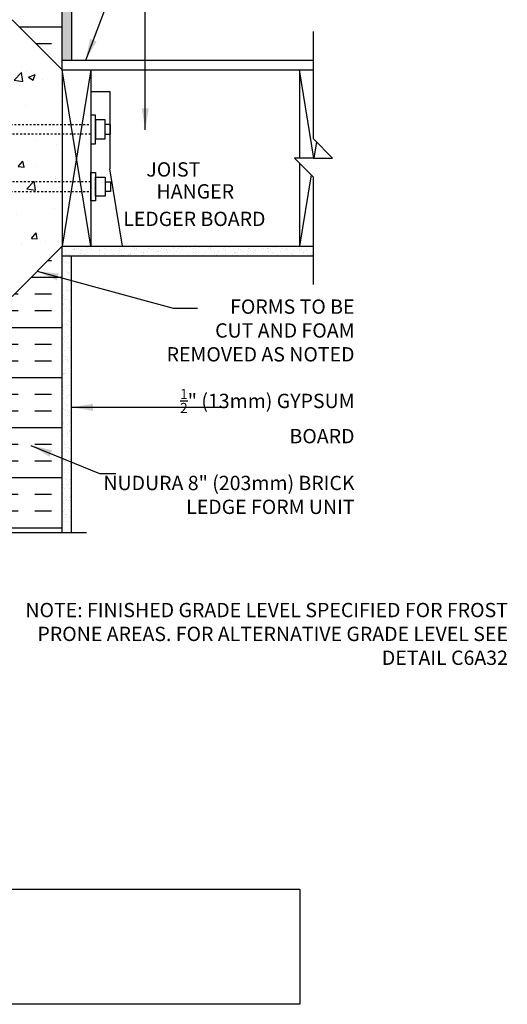
# Model space of a CAD drawing. Units: inches. Extents: x 34 to 92.2, y -25.1 to 58.5.
# Drawn here: x 65 to 90.5, y -25.1 to 26.5 of the extents above; entities that cross this region are included whole.
import ezdxf
from ezdxf.enums import TextEntityAlignment as Align

# ---------------------------------------------------------------- set-up
doc = ezdxf.new("R2010")
doc.units = ezdxf.units.IN
doc.header["$LTSCALE"] = 0.5
doc.header["$MEASUREMENT"] = 0
doc.linetypes.add('HIDDEN2', pattern=[0.1875, 0.125, -0.0625])
for name, color, linetype in [('HATCH', 12, 'Continuous'), ('LINE15', 9, 'Continuous'), ('LINE18', 9, 'Continuous'), ('line25', 2, 'Continuous'), ('LINE50', 5, 'Continuous'), ('LINE9', 9, 'Continuous'), ('TEXT', 4, 'Continuous')]:
    doc.layers.add(name, color=color, linetype=linetype)
doc.styles.add('DIM', font='romans.shx', dxfattribs={"width": 0.7})
doc.styles.add('ROMANS', font='romans.shx', dxfattribs={"height": 1.125})
doc.dimstyles.new('ext_12', dxfattribs={"dimscale": 12, "dimtxt": 0.09375, "dimasz": 0.09375, "dimexe": 0.09375, "dimexo": 0.0625, "dimgap": 0.0625, "dimtad": 1, "dimdec": 1, "dimzin": 3, "dimdsep": 46, "dimlunit": 4, "dimtxsty": 'DIM', "dimcen": 0.09, "dimdle": 0.09375, "dimclrt": 4, "dimadec": 0, "dimazin": 0, "dimtfac": 1, "dimtdec": 1, "dimtmove": 2, "dimatfit": 3, "dimfxl": 1, "dimfrac": 2, "dimtolj": 1, "dimtzin": 0, "dimarcsym": 0})
pattern_1 = [(0, (44.7951, -13.2255), (0, 2.625), []), (0, (44.7951, -12.3505), (0, 2.625), [0.875, -0.875]), (0, (44.7951, -11.4755), (0, 2.625), [0.875, -0.875])]
pattern_2 = [(37.5, (2, 0), (-0.0157483, 0.481706), [0, -0.38, 0, -0.425, 0, -0.40625]), (7.5, (2, 0), (0.442444, 0.7055365), [0, -0.205, 0, -0.3425, 0, -0.13125]), (327.5, (1.6925, 0), (0.7785355, 0.0014148), [0, -0.125, 0, -0.45, 0, -0.5875]), (317.5, (1.6925, 0), (0.7515317, 0.219419), [0, -0.0625, 0, -0.295, 0, -0.3375])]

msp = doc.modelspace()

# ---------------------------------------------------------------- hatches: boundary and pattern name
at = {"layer": 'HATCH'}
h = msp.add_hatch(dxfattribs=at)
h.set_pattern_fill('AR-SAND', color=256, scale=0.25, style=0)
h.set_pattern_definition(pattern_2)
h.paths.add_polyline_path([(67.722, 53.649), (67.222, 53.649), (67.222, 35.649), (67.209, 24.399), (67.722, 24.399)])
h = msp.add_hatch(dxfattribs=at)
h.set_pattern_fill('INSUL', color=256, scale=7, style=0)
h.set_pattern_definition(pattern_1)
h.paths.add_polyline_path([(64.597, 26.524), (67.222, 23.899), (67.222, 35.649), (66.784, 35.649), (66.784, 35.149), (65.284, 35.149), (65.284, 35.649), (64.597, 35.649)])
h = msp.add_hatch(dxfattribs=at)
h.set_pattern_fill('AR-CONC', color=256, scale=0.5, style=0)
h.set_pattern_definition([(50, (-68.8275, -135.99), (3.5863, -0.31376), [0.375, -4.125]), (355, (-68.8275, -135.99), (-0.693757, 3.76096), [0.3, -3.3]), (100.4514, (-68.5287, -136.016), (2.892547, 3.4472), [0.3187, -3.50571]), (46.1842, (-68.8275, -134.99), (5.336205, -0.827595), [0.5625, -6.1875]), (96.6356, (-68.383, -135.059), (4.67331, 4.87059), [0.47805, -5.25856]), (351.1842, (-68.8275, -134.99), (4.67331, 4.8706), [0.45, -4.95]), (21, (-68.3275, -135.24), (2.984535, -2.013094), [0.375, -4.125]), (326, (-68.3275, -135.24), (1.216577, 3.62575), [0.3, -3.3]), (71.4514, (-68.0788, -135.4077), (4.201113, 1.61265), [0.3187, -3.50571]), (37.5, (-68.8275, -135.99), (0.060799, 1.664469), [0, -3.26, 0, -3.35, 0, -3.3125]), (7.5, (-68.8275, -135.99), (1.315348, 1.972059), [0, -1.91, 0, -3.185, 0, -1.2625]), (327.5, (-69.9425, -135.99), (2.669112, -0.112774), [0, -1.25, 0, -3.9, 0, -5.175]), (317.5, (-70.4425, -135.99), (2.91593, 0.500525), [0, -1.625, 0, -2.59, 0, -3.675])])
h.paths.add_polyline_path([(67.222, 21.337), (64.597, 21.337), (64.597, 17.212), (67.222, 17.212)])
h.paths.add_polyline_path([(67.222, 15.774), (67.222, 16.712), (64.597, 16.712), (64.597, 13.149)])
h.paths.add_polyline_path([(64.597, 25.399), (64.597, 21.837), (67.222, 21.837), (67.222, 22.774)])
h = msp.add_hatch(dxfattribs=at)
h.set_pattern_fill('INSUL', color=256, scale=7, style=0)
h.set_pattern_definition(pattern_1)
h.paths.add_polyline_path([(67.222, 14.649), (64.597, 12.024), (64.597, -0.351), (67.222, -0.351)])
h = msp.add_hatch(dxfattribs=at)
h.set_pattern_fill('AR-SAND', color=256, scale=0.25, style=0)
h.set_pattern_definition(pattern_2)
h.paths.add_polyline_path([(67.222, 14.649), (67.222, 14.149), (80.395, 14.149), (80.395, 14.649)])
h = msp.add_hatch(dxfattribs=at)
h.set_pattern_fill('AR-SAND', color=256, scale=0.25, style=0)
h.set_pattern_definition(pattern_2)
h.paths.add_polyline_path([(67.722, 13.838), (67.628, 14.149), (67.222, 14.149), (67.222, -0.351), (67.722, -0.351)])

# ---------------------------------------------------------------- linework, layer by layer
for p, q in [((68.722, 14.649), (67.222, 23.899)), ((68.722, 23.899), (67.222, 14.649)), ((80.412, 19.274), (79.662, 23.899)), ((80.55, 20.12), (80.412, 19.274)), ((80.271, 18.399), (79.662, 14.649)), ((79.668, 14.402), (79.668, 14.402)), ((79.879, 14.267), (79.879, 14.267)), ((79.883, 14.3), (79.883, 14.3))]:
    msp.add_line(p, q, dxfattribs=at)
at = {"layer": 'LINE15', "linetype": 'HIDDEN2'}
for points in [[(68.722, 20.524), (63.222, 20.524, -0.414214), (62.722, 21.024), (62.722, 22.524), (63.222, 22.524), (63.222, 21.124, 0.414214), (63.322, 21.024), (68.722, 21.024)], [(68.722, 18.024), (63.222, 18.024, 0.414214), (62.722, 17.524), (62.722, 16.024), (63.222, 16.024), (63.222, 17.424, -0.414214), (63.322, 17.524), (68.722, 17.524)]]:
    msp.add_lwpolyline(points, format="xyb", dxfattribs=at)
at = {"layer": 'LINE18'}
for points in [[(68.722, 20.024), (68.972, 20.024), (68.972, 21.524), (68.722, 21.524)], [(68.972, 20.274), (69.472, 20.274), (69.472, 21.274), (68.972, 21.274)], [(68.722, 18.524), (68.972, 18.524), (68.972, 17.024), (68.722, 17.024)], [(68.972, 18.274), (69.472, 18.274), (69.472, 17.274), (68.972, 17.274)]]:
    msp.add_lwpolyline(points, close=True, dxfattribs=at)
for points in [[(69.472, 20.524), (69.752, 20.524), (69.752, 21.024), (69.472, 21.024)], [(69.472, 18.024), (69.752, 18.024), (69.752, 17.524), (69.472, 17.524)]]:
    msp.add_lwpolyline(points, dxfattribs=at)
at = {"layer": 'line25'}
for p, q in [((67.222, 23.899), (64.597, 26.524)), ((67.222, 23.899), (67.222, 14.649)), ((67.222, 23.899), (80.395, 23.899)), ((68.722, 23.899), (68.722, 14.649)), ((79.662, 23.899), (79.662, 19.274)), ((79.662, 19.007), (79.662, 14.649)), ((67.222, 14.649), (64.597, 12.024)), ((67.222, 14.649), (80.395, 14.649))]:
    msp.add_line(p, q, dxfattribs=at)
at = {"layer": 'LINE50'}
for p, q in [((67.222, 23.899), (67.222, 35.649)), ((67.222, -0.351), (67.222, 14.649))]:
    msp.add_line(p, q, dxfattribs=at)
at = {"layer": 'LINE9'}
for p, q in [((67.722, 53.674), (67.722, 24.399)), ((80.395, 20.274), (80.395, 25.899)), ((67.222, 24.399), (80.395, 24.399)), ((68.722, 22.768), (69.722, 22.768)), ((69.722, 22.768), (69.722, 18.708)), ((81.395, 19.274), (80.395, 20.274)), ((81.395, 19.274), (80.395, 20.274)), ((80.395, 19.274), (79.395, 19.274)), ((79.395, 19.274), (80.395, 18.274)), ((79.395, 19.274), (80.395, 18.274)), ((80.395, 19.274), (79.395, 19.274)), ((80.395, 19.274), (81.395, 19.274)), ((80.395, 19.274), (81.395, 19.274)), ((70.38, 14.649), (69.722, 18.708)), ((80.395, 12.649), (80.395, 18.274)), ((67.222, 14.149), (80.395, 14.149)), ((67.722, -0.351), (67.722, 14.149)), ((61.566, -0.351), (68.492, -0.351))]:
    msp.add_line(p, q, dxfattribs=at)
at = {"layer": 'TEXT'}
for points in [[(69.722, 18.708, 0, 0.36, 0), (70.802, 18.708, 0, 0, 0), (71.968, 18.708, 0, 0, 0)], [(67.972, 16.103, 0, 0.36, 0), (69.052, 16.103, 0, 0, 0), (70.899, 16.103, 0, 0, 0)], [(67.972, 16.103, 0, 0.36, 0), (69.052, 16.103, 0, 0, 0), (70.899, 16.103, 0, 0, 0)]]:
    msp.add_lwpolyline(points, format="xyseb", dxfattribs=at)
msp.add_lwpolyline([(62.012, -19.04), (79.672, -19.04), (79.672, -25.078), (62.012, -25.078)], dxfattribs=at)

# ---------------------------------------------------------------- texts
at = {"layer": 'TEXT', "style": 'ROMANS'}
for s, p in [(' JOIST ', (71.406, 18.677)), ('HANGER', (72.168, 17.526)), (' LEDGER BOARD', (70.193, 16.086)), (' LEDGER BOARD', (70.193, 16.086))]:
    msp.add_text(s, height=0.75, dxfattribs=at).set_placement(p, align=Align.MIDDLE_LEFT)
at = {"layer": 'TEXT', "char_height": 0.75, "attachment_point": 6, "style": 'ROMANS'}
for s, insert, width in [('FORMS TO BE \\PCUT AND FOAM REMOVED AS NOTED', (82.543, 10.14), 11.43486), ('\\A1;{\\H0.7x;\\S1/2;}" (13mm) GYPSUM BOARD', (82.543, 5.749), 9.46328), ('NUDURA 8" (203mm) BRICK LEDGE FORM UNIT', (82.543, 1.522), 14.1509), ('\\A1;NOTE: FINISHED GRADE LEVEL SPECIFIED FOR FROST PRONE AREAS. FOR ALTERNATIVE GRADE LEVEL SEE DETAIL C6A32', (90.58, -5.665), 27.2137)]:
    msp.add_mtext(s, dxfattribs=dict(at, insert=insert, width=width))

# ---------------------------------------------------------------- leaders
at = {"layer": 'TEXT'}
for points in [[(68.459, 24.399), (71.668, 32.954), (75.614, 32.954)], [(71.578, 20.76), (71.578, 27.038), (74.47, 27.038)], [(65.909, 13.337), (73.035, 11.399), (74.307, 11.399)], [(67.722, 6.209), (75.861, 6.209)], [(65.59, 4.215), (69.186, 2.749), (70.04, 2.749)]]:
    msp.add_leader(points, dimstyle='ext_12', override={"dimgap": 0.0625, "dimtad": 0}, dxfattribs=at)

doc.saveas('drawing.dxf')
